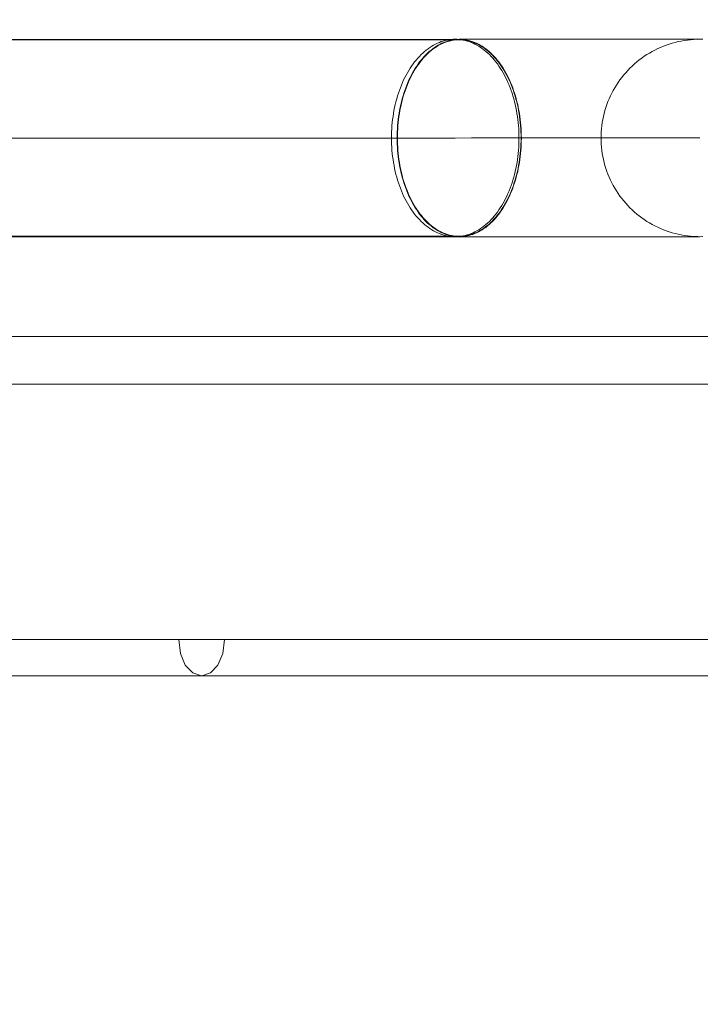
# Model space of a CAD drawing. Units: millimetres. Extents: x 23410 to 31236, y 6208 to 11879.
# Drawn here: x 27815 to 27953, y 8507 to 8706 of the extents above; entities that cross this region are included whole.
import ezdxf

# ---------------------------------------------------------------- set-up
doc = ezdxf.new("R2010")
doc.units = ezdxf.units.MM
doc.header["$MEASUREMENT"] = 0
doc.linetypes.add('Wipeout_Contour', pattern=[1000, 0, -1000])
doc.layers.add('STREFA', color=7, linetype='Continuous')
doc.layers.add('STREFA_Nr_pióra__7', color=7, linetype='Continuous', lineweight=18)
doc.layers.add('ZESTAW_Nr_pióra__7', color=7, linetype='Continuous', lineweight=18)
doc.styles.add('GENERATED_STYLE_1', font='txt')
doc.dimstyles.new('GENERATED_STYLE__1', dxfattribs={"dimtxt": 150, "dimasz": 47.5, "dimexe": 0.18, "dimexo": 300, "dimgap": 0.09, "dimtad": 1, "dimtih": 1, "dimtoh": 1, "dimlfac": 0.1, "dimzin": 0, "dimdsep": 46, "dimtxsty": 'GENERATED_STYLE_1', "dimblk": 'ARROWHEAD_6', "dimblk1": 'ARROWHEAD_6', "dimblk2": 'ARROWHEAD_6', "dimcen": 0.09, "dimclrd": 7, "dimclre": 7, "dimclrt": 7, "dimazin": 0, "dimtfac": 1, "dimtdec": 4, "dimtmove": 0, "dimatfit": 3, "dimfxl": 0, "dimtolj": 1, "dimtzin": 0, "dimarcsym": 0})
doc.dimstyles.new('GENERATED_STYLE__2', dxfattribs={"dimtxt": 150, "dimasz": 47.5, "dimexe": 0.18, "dimexo": 300, "dimgap": 0.09, "dimtad": 1, "dimlfac": 0.1, "dimzin": 0, "dimdsep": 46, "dimtxsty": 'GENERATED_STYLE_1', "dimblk": 'ARROWHEAD_6', "dimblk1": 'ARROWHEAD_6', "dimblk2": 'ARROWHEAD_6', "dimcen": 0.09, "dimclrd": 7, "dimclre": 7, "dimclrt": 7, "dimazin": 0, "dimtfac": 1, "dimtdec": 4, "dimtmove": 0, "dimatfit": 3, "dimfxl": 0, "dimtolj": 1, "dimtzin": 0, "dimarcsym": 0})

# ---------------------------------------------------------------- blocks, each defined once
blk = doc.blocks.new('*D1')
at = {"layer": 'STREFA_Nr_pióra__7', "linetype": 'Continuous'}
for p, q in [((23447.38, 6208.49), (23447.38, 9604.95)), ((30537.24, 6208.49), (30537.24, 8906.09)), ((23472.38, 6280.36), (23422.38, 6230.36)), ((30512.24, 6230.36), (30562.24, 6280.36)), ((23409.88, 6255.36), (23447.38, 6255.36)), ((23447.38, 6255.36), (30537.24, 6255.36)), ((30537.24, 6255.36), (30574.74, 6255.36))]:
    blk.add_line(p, q, dxfattribs=at)
at = {"color": 254, "linetype": 'Wipeout_Contour', "lineweight": 0, "ltscale": 110927.279539}
blk.add_wipeout([(26656.33, 6262.75), (27328.29, 6262.75), (27328.29, 6457.97), (26656.33, 6457.97)], dxfattribs=at).dxf.layer = 'STREFA'
at = {"layer": 'STREFA_Nr_pióra__7', "insert": (26678.94, 6285.36), "char_height": 150, "attachment_point": 7, "style": 'GENERATED_STYLE_1'}
blk.add_mtext('\\A1;{\\fArial|b0|i0|c238|p38;708,99}', dxfattribs=at)
blk = doc.blocks.new('ARROWHEAD_6')
at = {"color": 0, "linetype": 'Continuous', "lineweight": 0}
for p, q in [((-0.5, -0.5), (0.5, 0.5)), ((0, 0), (-1, 0))]:
    blk.add_line(p, q, dxfattribs=at)
blk = doc.blocks.new('*D3')
at = {"layer": 'STREFA_Nr_pióra__7', "linetype": 'Continuous'}
for p, q in [((31189.27, 11841.88), (31189.27, 11879.38)), ((31214.27, 11816.88), (31164.27, 11866.88)), ((31236.15, 11841.88), (27597.03, 11841.88)), ((31189.27, 6671.15), (31189.27, 11841.88)), ((31164.27, 6696.15), (31214.27, 6646.15)), ((31236.15, 6671.15), (27461.09, 6671.15)), ((31189.27, 6633.65), (31189.27, 6671.15))]:
    blk.add_line(p, q, dxfattribs=at)
at = {"color": 254, "linetype": 'Wipeout_Contour', "lineweight": 0, "ltscale": 129739.385327}
blk.add_wipeout([(31181.88, 8920.53), (31181.88, 9592.49), (30986.66, 9592.49), (30986.66, 8920.53)], dxfattribs=at).dxf.layer = 'STREFA'
at = {"layer": 'STREFA_Nr_pióra__7', "insert": (31159.27, 8943.14), "char_height": 150, "attachment_point": 7, "rotation": 90, "style": 'GENERATED_STYLE_1'}
blk.add_mtext('\\A1;{\\fArial|b0|i0|c238|p38;517,07}', dxfattribs=at)

msp = doc.modelspace()

# ---------------------------------------------------------------- linework, layer by layer
at = {"layer": 'ZESTAW_Nr_pióra__7', "linetype": 'Continuous'}
for p, q in [((27903.955, 8702.032), (27209.076, 8701.963)), ((27903.955, 8701.932), (27209.076, 8701.863)), ((27899.152, 8701.057), (27898.768, 8700.853)), ((27899.54, 8701.242), (27899.152, 8701.057)), ((27899.931, 8701.408), (27899.54, 8701.242)), ((27900.065, 8701.053), (27899.691, 8700.849)), ((27900.326, 8701.554), (27899.931, 8701.408)), ((27900.443, 8701.237), (27900.065, 8701.053)), ((27900.085, 8700.958), (27900.461, 8701.141)), ((27900.724, 8701.682), (27900.326, 8701.554)), ((27900.825, 8701.403), (27900.443, 8701.237)), ((27900.461, 8701.141), (27900.84, 8701.306)), ((27901.123, 8701.79), (27900.724, 8701.682)), ((27901.209, 8701.55), (27900.825, 8701.403)), ((27900.84, 8701.306), (27901.223, 8701.452)), ((27901.525, 8701.878), (27901.123, 8701.79)), ((27901.596, 8701.677), (27901.209, 8701.55)), ((27901.223, 8701.452), (27901.608, 8701.579)), ((27901.929, 8701.947), (27901.525, 8701.878)), ((27901.986, 8701.786), (27901.596, 8701.677)), ((27901.608, 8701.579), (27901.996, 8701.687)), ((27902.333, 8701.997), (27901.929, 8701.947)), ((27902.377, 8701.874), (27901.986, 8701.786)), ((27901.996, 8701.687), (27902.385, 8701.775)), ((27902.739, 8702.026), (27902.333, 8701.997)), ((27902.77, 8701.943), (27902.377, 8701.874)), ((27902.385, 8701.775), (27902.776, 8701.844)), ((27903.145, 8702.036), (27902.739, 8702.026)), ((27903.164, 8701.992), (27902.77, 8701.943)), ((27902.776, 8701.844), (27903.168, 8701.893)), ((27903.55, 8702.026), (27903.145, 8702.036)), ((27903.559, 8702.022), (27903.164, 8701.992)), ((27903.168, 8701.893), (27903.561, 8701.922)), ((27903.956, 8701.997), (27903.55, 8702.026)), ((27903.955, 8702.032), (27903.559, 8702.022)), ((27903.561, 8701.922), (27903.955, 8701.932)), ((27906.484, 8702.037), (27903.955, 8702.036)), ((27904.35, 8702.022), (27903.955, 8702.032)), ((27903.955, 8701.932), (27904.348, 8701.922)), ((27904.361, 8701.948), (27903.956, 8701.997)), ((27904.348, 8701.922), (27904.741, 8701.893)), ((27904.745, 8701.993), (27904.35, 8702.022)), ((27904.764, 8701.879), (27904.361, 8701.948)), ((27904.741, 8701.893), (27905.133, 8701.844)), ((27905.139, 8701.943), (27904.745, 8701.993)), ((27905.166, 8701.79), (27904.764, 8701.879)), ((27905.133, 8701.844), (27905.524, 8701.775)), ((27905.532, 8701.874), (27905.139, 8701.943)), ((27905.566, 8701.682), (27905.166, 8701.79)), ((27905.524, 8701.775), (27905.914, 8701.687)), ((27905.924, 8701.786), (27905.532, 8701.874)), ((27905.963, 8701.555), (27905.566, 8701.682)), ((27905.914, 8701.687), (27906.301, 8701.58)), ((27906.313, 8701.678), (27905.924, 8701.786)), ((27906.358, 8701.408), (27905.963, 8701.555)), ((27906.301, 8701.58), (27906.687, 8701.453)), ((27906.7, 8701.551), (27906.313, 8701.678)), ((27906.75, 8701.243), (27906.358, 8701.408)), ((27909.729, 8702.037), (27906.484, 8702.037)), ((27906.687, 8701.453), (27907.069, 8701.307)), ((27907.085, 8701.404), (27906.7, 8701.551)), ((27907.138, 8701.058), (27906.75, 8701.243)), ((27907.069, 8701.307), (27907.449, 8701.142)), ((27907.466, 8701.238), (27907.085, 8701.404)), ((27907.522, 8700.854), (27907.138, 8701.058)), ((27907.449, 8701.142), (27907.825, 8700.958)), ((27907.844, 8701.053), (27907.466, 8701.238)), ((27908.218, 8700.85), (27907.844, 8701.053)), ((27912.877, 8702.037), (27909.729, 8702.037)), ((27915.924, 8702.038), (27912.877, 8702.037)), ((27918.867, 8702.038), (27915.924, 8702.038)), ((27921.704, 8702.038), (27918.867, 8702.038)), ((27924.432, 8702.039), (27921.704, 8702.038)), ((27927.048, 8702.039), (27924.432, 8702.039)), ((27929.549, 8702.039), (27927.048, 8702.039)), ((27931.932, 8702.04), (27929.549, 8702.039)), ((27934.196, 8702.04), (27931.932, 8702.04)), ((27936.338, 8702.04), (27934.196, 8702.04)), ((27938.356, 8702.04), (27936.338, 8702.04)), ((27940.248, 8702.041), (27938.356, 8702.04)), ((27942.012, 8702.041), (27940.248, 8702.041)), ((27943.646, 8702.041), (27942.012, 8702.041)), ((27945.149, 8702.041), (27943.646, 8702.041)), ((27946.519, 8702.041), (27945.149, 8702.041)), ((27946.505, 8701.063), (27945.911, 8700.859)), ((27947.106, 8701.247), (27946.505, 8701.063)), ((27947.754, 8702.042), (27946.519, 8702.041)), ((27947.712, 8701.413), (27947.106, 8701.247)), ((27948.323, 8701.56), (27947.712, 8701.413)), ((27948.854, 8702.042), (27947.754, 8702.042)), ((27948.938, 8701.687), (27948.323, 8701.56)), ((27949.818, 8702.042), (27948.854, 8702.042)), ((27949.557, 8701.796), (27948.938, 8701.687)), ((27950.179, 8701.884), (27949.557, 8701.796)), ((27950.644, 8702.042), (27949.818, 8702.042)), ((27950.803, 8701.953), (27950.179, 8701.884)), ((27951.331, 8702.042), (27950.644, 8702.042)), ((27951.429, 8702.003), (27950.803, 8701.953)), ((27951.879, 8702.042), (27951.331, 8702.042)), ((27952.057, 8702.032), (27951.429, 8702.003)), ((27952.288, 8702.042), (27951.879, 8702.042)), ((27952.288, 8702.036), (27952.057, 8702.032)), ((27952.557, 8702.042), (27952.288, 8702.042)), ((27952.685, 8702.042), (27952.557, 8702.042)), ((27953.313, 8702.032), (27952.685, 8702.042)), ((27896.568, 8699.25), (27896.222, 8698.922)), ((27896.92, 8699.562), (27896.568, 8699.25)), ((27897.279, 8699.856), (27896.92, 8699.562)), ((27897.548, 8699.246), (27897.211, 8698.918)), ((27897.245, 8698.833), (27897.58, 8699.16)), ((27897.643, 8700.132), (27897.279, 8699.856)), ((27897.891, 8699.557), (27897.548, 8699.246)), ((27897.58, 8699.16), (27897.922, 8699.47)), ((27898.013, 8700.391), (27897.643, 8700.132)), ((27898.241, 8699.851), (27897.891, 8699.557)), ((27897.922, 8699.47), (27898.269, 8699.762)), ((27898.388, 8700.631), (27898.013, 8700.391)), ((27898.596, 8700.128), (27898.241, 8699.851)), ((27898.269, 8699.762), (27898.623, 8700.037)), ((27898.768, 8700.853), (27898.388, 8700.631)), ((27898.956, 8700.387), (27898.596, 8700.128)), ((27898.623, 8700.037), (27898.981, 8700.295)), ((27899.322, 8700.627), (27898.956, 8700.387)), ((27898.981, 8700.295), (27899.345, 8700.534)), ((27899.691, 8700.849), (27899.322, 8700.627)), ((27899.345, 8700.534), (27899.713, 8700.755)), ((27899.713, 8700.755), (27900.085, 8700.958)), ((27907.901, 8700.632), (27907.522, 8700.854)), ((27907.825, 8700.958), (27908.197, 8700.756)), ((27908.276, 8700.392), (27907.901, 8700.632)), ((27908.197, 8700.756), (27908.565, 8700.535)), ((27908.588, 8700.628), (27908.218, 8700.85)), ((27908.646, 8700.133), (27908.276, 8700.392)), ((27908.565, 8700.535), (27908.929, 8700.296)), ((27908.954, 8700.388), (27908.588, 8700.628)), ((27909.011, 8699.857), (27908.646, 8700.133)), ((27908.929, 8700.296), (27909.287, 8700.039)), ((27909.314, 8700.129), (27908.954, 8700.388)), ((27909.37, 8699.563), (27909.011, 8699.857)), ((27909.287, 8700.039), (27909.641, 8699.764)), ((27909.669, 8699.853), (27909.314, 8700.129)), ((27909.722, 8699.252), (27909.37, 8699.563)), ((27909.641, 8699.764), (27909.988, 8699.471)), ((27910.019, 8699.559), (27909.669, 8699.853)), ((27910.068, 8698.924), (27909.722, 8699.252)), ((27909.988, 8699.471), (27910.33, 8699.161)), ((27910.362, 8699.247), (27910.019, 8699.559)), ((27910.33, 8699.161), (27910.666, 8698.835)), ((27910.699, 8698.919), (27910.362, 8699.247)), ((27942.505, 8699.256), (27941.97, 8698.927)), ((27943.051, 8699.567), (27942.505, 8699.256)), ((27943.606, 8699.861), (27943.051, 8699.567)), ((27944.17, 8700.138), (27943.606, 8699.861)), ((27944.743, 8700.396), (27944.17, 8700.138)), ((27945.323, 8700.637), (27944.743, 8700.396)), ((27945.911, 8700.859), (27945.323, 8700.637)), ((27894.6, 8697.038), (27894.3, 8696.615)), ((27894.909, 8697.446), (27894.6, 8697.038)), ((27895.226, 8697.838), (27894.909, 8697.446)), ((27895.55, 8698.216), (27895.226, 8697.838)), ((27895.632, 8697.033), (27895.339, 8696.61)), ((27895.882, 8698.577), (27895.55, 8698.216)), ((27895.932, 8697.441), (27895.632, 8697.033)), ((27895.673, 8696.958), (27895.972, 8697.364)), ((27896.222, 8698.922), (27895.882, 8698.577)), ((27896.241, 8697.834), (27895.932, 8697.441)), ((27895.972, 8697.364), (27896.279, 8697.755)), ((27896.557, 8698.212), (27896.241, 8697.834)), ((27896.279, 8697.755), (27896.594, 8698.131)), ((27896.881, 8698.573), (27896.557, 8698.212)), ((27896.594, 8698.131), (27896.916, 8698.49)), ((27897.211, 8698.918), (27896.881, 8698.573)), ((27896.916, 8698.49), (27897.245, 8698.833)), ((27910.408, 8698.579), (27910.068, 8698.924)), ((27910.74, 8698.218), (27910.408, 8698.579)), ((27910.666, 8698.835), (27910.994, 8698.492)), ((27911.03, 8698.574), (27910.699, 8698.919)), ((27911.065, 8697.84), (27910.74, 8698.218)), ((27910.994, 8698.492), (27911.316, 8698.132)), ((27911.353, 8698.213), (27911.03, 8698.574)), ((27911.381, 8697.448), (27911.065, 8697.84)), ((27911.316, 8698.132), (27911.631, 8697.757)), ((27911.67, 8697.836), (27911.353, 8698.213)), ((27911.69, 8697.04), (27911.381, 8697.448)), ((27911.631, 8697.757), (27911.938, 8697.366)), ((27911.978, 8697.443), (27911.67, 8697.836)), ((27911.99, 8696.617), (27911.69, 8697.04)), ((27911.938, 8697.366), (27912.237, 8696.96)), ((27912.279, 8697.035), (27911.978, 8697.443)), ((27912.571, 8696.612), (27912.279, 8697.035)), ((27939.461, 8697.043), (27938.996, 8696.62)), ((27939.938, 8697.451), (27939.461, 8697.043)), ((27940.428, 8697.844), (27939.938, 8697.451)), ((27940.931, 8698.221), (27940.428, 8697.844)), ((27941.445, 8698.582), (27940.931, 8698.221)), ((27941.97, 8698.927), (27941.445, 8698.582)), ((27893.453, 8695.261), (27893.19, 8694.784)), ((27893.726, 8695.726), (27893.453, 8695.261)), ((27894.009, 8696.177), (27893.726, 8695.726)), ((27894.3, 8696.615), (27894.009, 8696.177)), ((27894.514, 8695.257), (27894.258, 8694.779)), ((27894.306, 8694.716), (27894.561, 8695.191)), ((27894.78, 8695.722), (27894.514, 8695.257)), ((27894.561, 8695.191), (27894.826, 8695.654)), ((27895.055, 8696.173), (27894.78, 8695.722)), ((27894.826, 8695.654), (27895.1, 8696.102)), ((27895.339, 8696.61), (27895.055, 8696.173)), ((27895.1, 8696.102), (27895.382, 8696.538)), ((27895.382, 8696.538), (27895.673, 8696.958)), ((27912.282, 8696.18), (27911.99, 8696.617)), ((27912.237, 8696.96), (27912.528, 8696.539)), ((27912.564, 8695.728), (27912.282, 8696.18)), ((27912.528, 8696.539), (27912.811, 8696.104)), ((27912.838, 8695.264), (27912.564, 8695.728)), ((27912.855, 8696.175), (27912.571, 8696.612)), ((27912.811, 8696.104), (27913.085, 8695.655)), ((27913.101, 8694.786), (27912.838, 8695.264)), ((27913.131, 8695.724), (27912.855, 8696.175)), ((27913.085, 8695.655), (27913.349, 8695.193)), ((27913.397, 8695.259), (27913.131, 8695.724)), ((27913.349, 8695.193), (27913.605, 8694.718)), ((27913.654, 8694.781), (27913.397, 8695.259)), ((27937.685, 8695.267), (27937.277, 8694.789)), ((27938.108, 8695.731), (27937.685, 8695.267)), ((27938.545, 8696.183), (27938.108, 8695.731)), ((27938.996, 8696.62), (27938.545, 8696.183)), ((27892.459, 8693.277), (27892.236, 8692.752)), ((27892.692, 8693.791), (27892.459, 8693.277)), ((27892.936, 8694.293), (27892.692, 8693.791)), ((27893.19, 8694.784), (27892.936, 8694.293)), ((27893.546, 8693.273), (27893.329, 8692.747)), ((27893.382, 8692.694), (27893.598, 8693.216)), ((27893.773, 8693.787), (27893.546, 8693.273)), ((27893.598, 8693.216), (27893.824, 8693.728)), ((27894.01, 8694.289), (27893.773, 8693.787)), ((27893.824, 8693.728), (27894.06, 8694.228)), ((27894.258, 8694.779), (27894.01, 8694.289)), ((27894.06, 8694.228), (27894.306, 8694.716)), ((27913.355, 8694.296), (27913.101, 8694.786)), ((27913.599, 8693.793), (27913.355, 8694.296)), ((27913.832, 8693.279), (27913.599, 8693.793)), ((27913.605, 8694.718), (27913.851, 8694.23)), ((27913.901, 8694.291), (27913.654, 8694.781)), ((27914.055, 8692.754), (27913.832, 8693.279)), ((27913.851, 8694.23), (27914.087, 8693.73)), ((27914.138, 8693.789), (27913.901, 8694.291)), ((27914.087, 8693.73), (27914.314, 8693.218)), ((27914.366, 8693.275), (27914.138, 8693.789)), ((27914.314, 8693.218), (27914.53, 8692.696)), ((27914.583, 8692.75), (27914.366, 8693.275)), ((27936.146, 8693.282), (27935.801, 8692.757)), ((27936.507, 8693.796), (27936.146, 8693.282)), ((27936.884, 8694.298), (27936.507, 8693.796)), ((27937.277, 8694.789), (27936.884, 8694.298)), ((27891.633, 8691.115), (27891.455, 8690.551)), ((27891.823, 8691.67), (27891.633, 8691.115)), ((27892.024, 8692.216), (27891.823, 8691.67)), ((27892.236, 8692.752), (27892.024, 8692.216)), ((27892.741, 8691.111), (27892.567, 8690.546)), ((27892.624, 8690.504), (27892.797, 8691.065)), ((27892.926, 8691.666), (27892.741, 8691.111)), ((27892.797, 8691.065), (27892.981, 8691.618)), ((27893.122, 8692.212), (27892.926, 8691.666)), ((27892.981, 8691.618), (27893.176, 8692.161)), ((27893.329, 8692.747), (27893.122, 8692.212)), ((27893.176, 8692.161), (27893.382, 8692.694)), ((27914.268, 8692.218), (27914.055, 8692.754)), ((27914.469, 8691.673), (27914.268, 8692.218)), ((27914.659, 8691.117), (27914.469, 8691.673)), ((27914.53, 8692.696), (27914.735, 8692.163)), ((27914.789, 8692.214), (27914.583, 8692.75)), ((27914.837, 8690.553), (27914.659, 8691.117)), ((27914.735, 8692.163), (27914.93, 8691.62)), ((27914.985, 8691.668), (27914.789, 8692.214)), ((27914.93, 8691.62), (27915.114, 8691.067)), ((27915.17, 8691.113), (27914.985, 8691.668)), ((27915.114, 8691.067), (27915.288, 8690.506)), ((27915.344, 8690.549), (27915.17, 8691.113)), ((27934.868, 8691.12), (27934.591, 8690.556)), ((27935.162, 8691.675), (27934.868, 8691.12)), ((27935.473, 8692.221), (27935.162, 8691.675)), ((27935.801, 8692.757), (27935.473, 8692.221)), ((27891.132, 8689.397), (27890.989, 8688.81)), ((27891.288, 8689.978), (27891.132, 8689.397)), ((27891.455, 8690.551), (27891.288, 8689.978)), ((27892.253, 8689.393), (27892.114, 8688.806)), ((27892.173, 8688.772), (27892.312, 8689.356)), ((27892.405, 8689.974), (27892.253, 8689.393)), ((27892.312, 8689.356), (27892.463, 8689.934)), ((27892.567, 8690.546), (27892.405, 8689.974)), ((27892.463, 8689.934), (27892.624, 8690.504)), ((27915.004, 8689.981), (27914.837, 8690.553)), ((27915.16, 8689.4), (27915.004, 8689.981)), ((27915.303, 8688.812), (27915.16, 8689.4)), ((27915.288, 8690.506), (27915.449, 8689.936)), ((27915.507, 8689.976), (27915.344, 8690.549)), ((27915.449, 8689.936), (27915.6, 8689.359)), ((27915.659, 8689.396), (27915.507, 8689.976)), ((27915.6, 8689.359), (27915.739, 8688.774)), ((27915.798, 8688.808), (27915.659, 8689.396)), ((27934.093, 8689.402), (27933.871, 8688.815)), ((27934.333, 8689.983), (27934.093, 8689.402)), ((27934.591, 8690.556), (27934.333, 8689.983)), ((27890.738, 8687.615), (27890.631, 8687.009)), ((27890.858, 8688.215), (27890.738, 8687.615)), ((27890.989, 8688.81), (27890.858, 8688.215)), ((27891.87, 8687.611), (27891.765, 8687.005)), ((27891.826, 8686.98), (27891.93, 8687.583)), ((27891.986, 8688.211), (27891.87, 8687.611)), ((27891.93, 8687.583), (27892.046, 8688.18)), ((27892.114, 8688.806), (27891.986, 8688.211)), ((27892.046, 8688.18), (27892.173, 8688.772)), ((27915.435, 8688.218), (27915.303, 8688.812)), ((27915.554, 8687.618), (27915.435, 8688.218)), ((27915.662, 8687.012), (27915.554, 8687.618)), ((27915.739, 8688.774), (27915.867, 8688.183)), ((27915.927, 8688.213), (27915.798, 8688.808)), ((27915.867, 8688.183), (27915.982, 8687.585)), ((27916.043, 8687.613), (27915.927, 8688.213)), ((27915.982, 8687.585), (27916.086, 8686.982)), ((27916.147, 8687.007), (27916.043, 8687.613)), ((27933.483, 8687.62), (27933.317, 8687.014)), ((27933.667, 8688.22), (27933.483, 8687.62)), ((27933.871, 8688.815), (27933.667, 8688.22)), ((27890.385, 8685.163), (27890.327, 8684.541)), ((27890.454, 8685.782), (27890.385, 8685.163)), ((27890.537, 8686.398), (27890.454, 8685.782)), ((27890.631, 8687.009), (27890.537, 8686.398)), ((27891.525, 8685.159), (27891.469, 8684.537)), ((27891.593, 8685.778), (27891.525, 8685.159)), ((27891.532, 8684.525), (27891.587, 8685.144)), ((27891.587, 8685.144), (27891.655, 8685.76)), ((27891.673, 8686.394), (27891.593, 8685.778)), ((27891.655, 8685.76), (27891.734, 8686.372)), ((27891.765, 8687.005), (27891.673, 8686.394)), ((27891.734, 8686.372), (27891.826, 8686.98)), ((27915.756, 8686.401), (27915.662, 8687.012)), ((27915.839, 8685.785), (27915.756, 8686.401)), ((27915.909, 8685.166), (27915.839, 8685.785)), ((27915.966, 8684.544), (27915.909, 8685.166)), ((27916.086, 8686.982), (27916.178, 8686.374)), ((27916.24, 8686.396), (27916.147, 8687.007)), ((27916.178, 8686.374), (27916.258, 8685.762)), ((27916.32, 8685.781), (27916.24, 8686.396)), ((27916.258, 8685.762), (27916.326, 8685.146)), ((27916.388, 8685.162), (27916.32, 8685.781)), ((27916.326, 8685.146), (27916.381, 8684.527)), ((27916.444, 8684.54), (27916.388, 8685.162)), ((27932.935, 8685.169), (27932.847, 8684.546)), ((27933.043, 8685.787), (27932.935, 8685.169)), ((27933.17, 8686.403), (27933.043, 8685.787)), ((27933.317, 8687.014), (27933.17, 8686.403)), ((27890.251, 8683.291), (27890.232, 8682.663)), ((27890.283, 8683.917), (27890.251, 8683.291)), ((27890.327, 8684.541), (27890.283, 8683.917)), ((27891.395, 8683.287), (27891.377, 8682.659)), ((27891.426, 8683.913), (27891.395, 8683.287)), ((27891.469, 8684.537), (27891.426, 8683.913)), ((27891.439, 8682.656), (27891.458, 8683.28)), ((27891.458, 8683.28), (27891.489, 8683.903)), ((27891.489, 8683.903), (27891.532, 8684.525)), ((27916.011, 8683.92), (27915.966, 8684.544)), ((27916.042, 8683.294), (27916.011, 8683.92)), ((27916.062, 8682.666), (27916.042, 8683.294)), ((27916.381, 8684.527), (27916.424, 8683.906)), ((27916.424, 8683.906), (27916.455, 8683.283)), ((27916.487, 8683.915), (27916.444, 8684.54)), ((27916.455, 8683.283), (27916.474, 8682.658)), ((27916.518, 8683.289), (27916.487, 8683.915)), ((27916.537, 8682.661), (27916.518, 8683.289)), ((27932.728, 8683.296), (27932.699, 8682.668)), ((27932.778, 8683.922), (27932.728, 8683.296)), ((27932.847, 8684.546), (27932.778, 8683.922)), ((27812.699, 8682.026), (27817.077, 8682.026)), ((27817.077, 8682.026), (27821.45, 8682.027)), ((27821.45, 8682.027), (27825.814, 8682.027)), ((27825.814, 8682.027), (27830.166, 8682.028)), ((27830.166, 8682.028), (27834.5, 8682.028)), ((27834.5, 8682.028), (27838.814, 8682.029)), ((27838.814, 8682.029), (27843.101, 8682.029)), ((27843.101, 8682.029), (27847.359, 8682.03)), ((27847.359, 8682.03), (27851.584, 8682.03)), ((27851.584, 8682.03), (27855.77, 8682.031)), ((27855.77, 8682.031), (27859.914, 8682.031)), ((27859.914, 8682.031), (27864.011, 8682.032)), ((27864.011, 8682.032), (27868.059, 8682.032)), ((27868.059, 8682.032), (27872.053, 8682.033)), ((27872.053, 8682.033), (27875.988, 8682.033)), ((27875.988, 8682.033), (27879.862, 8682.034)), ((27879.862, 8682.034), (27883.669, 8682.034)), ((27883.669, 8682.034), (27887.408, 8682.034)), ((27887.408, 8682.034), (27891.073, 8682.035)), ((27890.232, 8682.663), (27890.226, 8682.035)), ((27890.226, 8682.035), (27890.232, 8681.407)), ((27890.232, 8681.407), (27890.252, 8680.779)), ((27891.073, 8682.035), (27894.662, 8682.035)), ((27891.377, 8682.659), (27891.37, 8682.031)), ((27891.37, 8682.031), (27891.377, 8681.402)), ((27891.377, 8681.402), (27891.395, 8680.775)), ((27891.433, 8682.031), (27891.439, 8682.656)), ((27891.44, 8681.406), (27891.433, 8682.031)), ((27891.458, 8680.781), (27891.44, 8681.406)), ((27894.662, 8682.035), (27898.171, 8682.036)), ((27898.171, 8682.036), (27901.596, 8682.036)), ((27901.596, 8682.036), (27903.147, 8682.036)), ((27906.444, 8682.037), (27903.147, 8682.036)), ((27909.649, 8682.037), (27906.444, 8682.037)), ((27912.76, 8682.037), (27909.649, 8682.037)), ((27915.772, 8682.038), (27912.76, 8682.037)), ((27918.684, 8682.038), (27915.772, 8682.038)), ((27916.043, 8680.782), (27916.062, 8681.41)), ((27916.068, 8682.038), (27916.062, 8682.666)), ((27916.062, 8681.41), (27916.068, 8682.038)), ((27916.474, 8681.408), (27916.456, 8680.784)), ((27916.474, 8682.658), (27916.48, 8682.033)), ((27916.48, 8682.033), (27916.474, 8681.408)), ((27916.518, 8680.777), (27916.537, 8681.405)), ((27916.543, 8682.033), (27916.537, 8682.661)), ((27916.537, 8681.405), (27916.543, 8682.033)), ((27921.492, 8682.038), (27918.684, 8682.038)), ((27924.194, 8682.039), (27921.492, 8682.038)), ((27926.787, 8682.039), (27924.194, 8682.039)), ((27929.268, 8682.039), (27926.787, 8682.039)), ((27931.636, 8682.04), (27929.268, 8682.039)), ((27933.887, 8682.04), (27931.636, 8682.04)), ((27932.699, 8682.668), (27932.689, 8682.04)), ((27932.689, 8682.04), (27932.699, 8681.412)), ((27932.699, 8681.412), (27932.729, 8680.784)), ((27936.019, 8682.04), (27933.887, 8682.04)), ((27938.031, 8682.04), (27936.019, 8682.04)), ((27939.92, 8682.041), (27938.031, 8682.04)), ((27941.685, 8682.041), (27939.92, 8682.041)), ((27943.324, 8682.041), (27941.685, 8682.041)), ((27944.835, 8682.041), (27943.324, 8682.041)), ((27946.217, 8682.041), (27944.835, 8682.041)), ((27947.468, 8682.042), (27946.217, 8682.041)), ((27948.588, 8682.042), (27947.468, 8682.042)), ((27949.574, 8682.042), (27948.588, 8682.042)), ((27950.427, 8682.042), (27949.574, 8682.042)), ((27951.145, 8682.042), (27950.427, 8682.042)), ((27951.728, 8682.042), (27951.145, 8682.042)), ((27952.175, 8682.042), (27951.728, 8682.042)), ((27952.485, 8682.042), (27952.175, 8682.042)), ((27952.659, 8682.042), (27952.485, 8682.042)), ((27952.696, 8682.042), (27952.659, 8682.042)), ((27890.252, 8680.779), (27890.283, 8680.153)), ((27890.283, 8680.153), (27890.328, 8679.528)), ((27890.328, 8679.528), (27890.385, 8678.906)), ((27891.395, 8680.775), (27891.426, 8680.149)), ((27891.426, 8680.149), (27891.47, 8679.524)), ((27891.489, 8680.158), (27891.458, 8680.781)), ((27891.47, 8679.524), (27891.526, 8678.902)), ((27891.532, 8679.537), (27891.489, 8680.158)), ((27891.588, 8678.918), (27891.532, 8679.537)), ((27915.909, 8678.909), (27915.966, 8679.531)), ((27915.966, 8679.531), (27916.011, 8680.156)), ((27916.011, 8680.156), (27916.043, 8680.782)), ((27916.382, 8679.539), (27916.326, 8678.92)), ((27916.425, 8680.16), (27916.382, 8679.539)), ((27916.389, 8678.904), (27916.444, 8679.527)), ((27916.456, 8680.784), (27916.425, 8680.16)), ((27916.444, 8679.527), (27916.488, 8680.151)), ((27916.488, 8680.151), (27916.518, 8680.777)), ((27932.729, 8680.784), (27932.778, 8680.158)), ((27932.778, 8680.158), (27932.847, 8679.533)), ((27932.847, 8679.533), (27932.936, 8678.911)), ((27890.385, 8678.906), (27890.455, 8678.287)), ((27890.455, 8678.287), (27890.538, 8677.672)), ((27890.538, 8677.672), (27890.632, 8677.061)), ((27891.526, 8678.902), (27891.594, 8678.283)), ((27891.655, 8678.302), (27891.588, 8678.918)), ((27891.594, 8678.283), (27891.674, 8677.668)), ((27891.735, 8677.69), (27891.655, 8678.302)), ((27891.674, 8677.668), (27891.766, 8677.057)), ((27891.827, 8677.082), (27891.735, 8677.69)), ((27891.931, 8676.479), (27891.827, 8677.082)), ((27915.663, 8677.064), (27915.757, 8677.675)), ((27915.757, 8677.675), (27915.84, 8678.29)), ((27915.84, 8678.29), (27915.909, 8678.909)), ((27916.087, 8677.084), (27915.984, 8676.481)), ((27916.179, 8677.692), (27916.087, 8677.084)), ((27916.148, 8677.059), (27916.24, 8677.67)), ((27916.259, 8678.304), (27916.179, 8677.692)), ((27916.24, 8677.67), (27916.321, 8678.286)), ((27916.326, 8678.92), (27916.259, 8678.304)), ((27916.321, 8678.286), (27916.389, 8678.904)), ((27932.936, 8678.911), (27933.044, 8678.292)), ((27933.044, 8678.292), (27933.171, 8677.677)), ((27933.171, 8677.677), (27933.318, 8677.066)), ((27890.632, 8677.061), (27890.74, 8676.455)), ((27890.74, 8676.455), (27890.859, 8675.855)), ((27890.859, 8675.855), (27890.991, 8675.26)), ((27890.991, 8675.26), (27891.134, 8674.672)), ((27891.766, 8677.057), (27891.871, 8676.451)), ((27891.871, 8676.451), (27891.987, 8675.85)), ((27892.047, 8675.881), (27891.931, 8676.479)), ((27891.987, 8675.85), (27892.115, 8675.256)), ((27892.174, 8675.29), (27892.047, 8675.881)), ((27892.115, 8675.256), (27892.255, 8674.668)), ((27892.313, 8674.705), (27892.174, 8675.29)), ((27915.162, 8674.675), (27915.305, 8675.263)), ((27915.305, 8675.263), (27915.436, 8675.857)), ((27915.436, 8675.857), (27915.556, 8676.458)), ((27915.556, 8676.458), (27915.663, 8677.064)), ((27915.741, 8675.292), (27915.602, 8674.707)), ((27915.66, 8674.671), (27915.8, 8675.258)), ((27915.868, 8675.884), (27915.741, 8675.292)), ((27915.8, 8675.258), (27915.928, 8675.853)), ((27915.984, 8676.481), (27915.868, 8675.884)), ((27915.928, 8675.853), (27916.044, 8676.453)), ((27916.044, 8676.453), (27916.148, 8677.059)), ((27933.318, 8677.066), (27933.484, 8676.46)), ((27933.484, 8676.46), (27933.669, 8675.86)), ((27933.669, 8675.86), (27933.872, 8675.265)), ((27933.872, 8675.265), (27934.094, 8674.677)), ((27891.134, 8674.672), (27891.29, 8674.092)), ((27891.29, 8674.092), (27891.457, 8673.519)), ((27891.457, 8673.519), (27891.635, 8672.955)), ((27892.255, 8674.668), (27892.406, 8674.088)), ((27892.464, 8674.128), (27892.313, 8674.705)), ((27892.406, 8674.088), (27892.569, 8673.515)), ((27892.626, 8673.558), (27892.464, 8674.128)), ((27892.569, 8673.515), (27892.743, 8672.951)), ((27892.799, 8672.996), (27892.626, 8673.558)), ((27914.661, 8672.958), (27914.839, 8673.522)), ((27914.839, 8673.522), (27915.006, 8674.095)), ((27915.006, 8674.095), (27915.162, 8674.675)), ((27915.289, 8673.56), (27915.116, 8672.999)), ((27915.172, 8672.953), (27915.346, 8673.517)), ((27915.451, 8674.13), (27915.289, 8673.56)), ((27915.346, 8673.517), (27915.509, 8674.09)), ((27915.602, 8674.707), (27915.451, 8674.13)), ((27915.509, 8674.09), (27915.66, 8674.671)), ((27934.094, 8674.677), (27934.335, 8674.097)), ((27934.335, 8674.097), (27934.593, 8673.524)), ((27934.593, 8673.524), (27934.87, 8672.96)), ((27891.635, 8672.955), (27891.825, 8672.4)), ((27891.825, 8672.4), (27892.026, 8671.854)), ((27892.026, 8671.854), (27892.239, 8671.318)), ((27892.239, 8671.318), (27892.462, 8670.793)), ((27892.743, 8672.951), (27892.928, 8672.396)), ((27892.983, 8672.444), (27892.799, 8672.996)), ((27892.928, 8672.396), (27893.124, 8671.85)), ((27893.178, 8671.901), (27892.983, 8672.444)), ((27893.124, 8671.85), (27893.331, 8671.314)), ((27893.384, 8671.368), (27893.178, 8671.901)), ((27893.331, 8671.314), (27893.548, 8670.789)), ((27893.6, 8670.845), (27893.384, 8671.368)), ((27913.835, 8670.796), (27914.058, 8671.321)), ((27914.058, 8671.321), (27914.27, 8671.857)), ((27914.27, 8671.857), (27914.471, 8672.403)), ((27914.532, 8671.37), (27914.316, 8670.848)), ((27914.368, 8670.791), (27914.585, 8671.316)), ((27914.471, 8672.403), (27914.661, 8672.958)), ((27914.737, 8671.903), (27914.532, 8671.37)), ((27914.585, 8671.316), (27914.791, 8671.852)), ((27914.932, 8672.446), (27914.737, 8671.903)), ((27914.791, 8671.852), (27914.987, 8672.398)), ((27915.116, 8672.999), (27914.932, 8672.446)), ((27914.987, 8672.398), (27915.172, 8672.953)), ((27934.87, 8672.96), (27935.164, 8672.405)), ((27935.164, 8672.405), (27935.475, 8671.859)), ((27935.475, 8671.859), (27935.804, 8671.324)), ((27935.804, 8671.324), (27936.149, 8670.799)), ((27892.462, 8670.793), (27892.695, 8670.279)), ((27892.695, 8670.279), (27892.939, 8669.777)), ((27892.939, 8669.777), (27893.193, 8669.287)), ((27893.193, 8669.287), (27893.456, 8668.809)), ((27893.548, 8670.789), (27893.775, 8670.275)), ((27893.826, 8670.334), (27893.6, 8670.845)), ((27893.775, 8670.275), (27894.013, 8669.773)), ((27894.062, 8669.834), (27893.826, 8670.334)), ((27894.013, 8669.773), (27894.26, 8669.282)), ((27894.309, 8669.346), (27894.062, 8669.834)), ((27894.26, 8669.282), (27894.517, 8668.805)), ((27894.564, 8668.871), (27894.309, 8669.346)), ((27912.841, 8668.811), (27913.104, 8669.289)), ((27913.104, 8669.289), (27913.358, 8669.779)), ((27913.608, 8669.348), (27913.352, 8668.873)), ((27913.358, 8669.779), (27913.602, 8670.282)), ((27913.399, 8668.807), (27913.656, 8669.284)), ((27913.602, 8670.282), (27913.835, 8670.796)), ((27913.853, 8669.836), (27913.608, 8669.348)), ((27913.656, 8669.284), (27913.903, 8669.775)), ((27914.09, 8670.336), (27913.853, 8669.836)), ((27913.903, 8669.775), (27914.141, 8670.277)), ((27914.316, 8670.848), (27914.09, 8670.336)), ((27914.141, 8670.277), (27914.368, 8670.791)), ((27936.149, 8670.799), (27936.51, 8670.285)), ((27936.51, 8670.285), (27936.887, 8669.782)), ((27936.887, 8669.782), (27937.28, 8669.292)), ((27937.28, 8669.292), (27937.688, 8668.814)), ((27893.456, 8668.809), (27893.73, 8668.344)), ((27893.73, 8668.344), (27894.012, 8667.893)), ((27894.012, 8667.893), (27894.304, 8667.456)), ((27894.304, 8667.456), (27894.604, 8667.033)), ((27894.517, 8668.805), (27894.783, 8668.34)), ((27894.829, 8668.409), (27894.564, 8668.871)), ((27894.783, 8668.34), (27895.058, 8667.889)), ((27895.103, 8667.96), (27894.829, 8668.409)), ((27895.058, 8667.889), (27895.342, 8667.452)), ((27895.385, 8667.525), (27895.103, 8667.96)), ((27895.342, 8667.452), (27895.635, 8667.029)), ((27895.676, 8667.104), (27895.385, 8667.525)), ((27895.976, 8666.698), (27895.676, 8667.104)), ((27911.694, 8667.035), (27911.994, 8667.458)), ((27912.24, 8667.106), (27911.941, 8666.7)), ((27911.994, 8667.458), (27912.285, 8667.895)), ((27912.531, 8667.526), (27912.24, 8667.106)), ((27912.282, 8667.031), (27912.574, 8667.453)), ((27912.285, 8667.895), (27912.568, 8668.346)), ((27912.814, 8667.961), (27912.531, 8667.526)), ((27912.568, 8668.346), (27912.841, 8668.811)), ((27912.574, 8667.453), (27912.858, 8667.891)), ((27913.087, 8668.41), (27912.814, 8667.961)), ((27912.858, 8667.891), (27913.133, 8668.342)), ((27913.352, 8668.873), (27913.087, 8668.41)), ((27913.133, 8668.342), (27913.399, 8668.807)), ((27937.688, 8668.814), (27938.111, 8668.349)), ((27938.111, 8668.349), (27938.548, 8667.898)), ((27938.548, 8667.898), (27938.999, 8667.461)), ((27938.999, 8667.461), (27939.464, 8667.038)), ((27894.604, 8667.033), (27894.913, 8666.625)), ((27894.913, 8666.625), (27895.229, 8666.232)), ((27895.229, 8666.232), (27895.554, 8665.855)), ((27895.554, 8665.855), (27895.886, 8665.494)), ((27895.635, 8667.029), (27895.935, 8666.621)), ((27895.886, 8665.494), (27896.226, 8665.149)), ((27895.935, 8666.621), (27896.244, 8666.228)), ((27896.283, 8666.307), (27895.976, 8666.698)), ((27896.226, 8665.149), (27896.572, 8664.821)), ((27896.244, 8666.228), (27896.56, 8665.851)), ((27896.597, 8665.932), (27896.283, 8666.307)), ((27896.56, 8665.851), (27896.884, 8665.49)), ((27896.919, 8665.572), (27896.597, 8665.932)), ((27896.884, 8665.49), (27897.214, 8665.145)), ((27897.248, 8665.229), (27896.919, 8665.572)), ((27897.214, 8665.145), (27897.551, 8664.816)), ((27897.584, 8664.903), (27897.248, 8665.229)), ((27909.726, 8664.822), (27910.072, 8665.151)), ((27910.072, 8665.151), (27910.412, 8665.496)), ((27910.669, 8665.23), (27910.333, 8664.904)), ((27910.365, 8664.818), (27910.703, 8665.146)), ((27910.412, 8665.496), (27910.744, 8665.857)), ((27910.998, 8665.574), (27910.669, 8665.23)), ((27910.703, 8665.146), (27911.033, 8665.491)), ((27910.744, 8665.857), (27911.068, 8666.234)), ((27911.319, 8665.933), (27910.998, 8665.574)), ((27911.033, 8665.491), (27911.356, 8665.852)), ((27911.068, 8666.234), (27911.385, 8666.627)), ((27911.634, 8666.309), (27911.319, 8665.933)), ((27911.356, 8665.852), (27911.673, 8666.23)), ((27911.385, 8666.627), (27911.694, 8667.035)), ((27911.941, 8666.7), (27911.634, 8666.309)), ((27911.673, 8666.23), (27911.981, 8666.622)), ((27911.981, 8666.622), (27912.282, 8667.031)), ((27939.464, 8667.038), (27939.942, 8666.63)), ((27939.942, 8666.63), (27940.432, 8666.238)), ((27940.432, 8666.238), (27940.935, 8665.86)), ((27940.935, 8665.86), (27941.449, 8665.499)), ((27941.449, 8665.499), (27941.974, 8665.154)), ((27941.974, 8665.154), (27942.509, 8664.826)), ((27896.572, 8664.821), (27896.924, 8664.509)), ((27896.924, 8664.509), (27897.283, 8664.215)), ((27897.283, 8664.215), (27897.648, 8663.939)), ((27897.551, 8664.816), (27897.895, 8664.505)), ((27897.925, 8664.593), (27897.584, 8664.903)), ((27897.648, 8663.939), (27898.018, 8663.681)), ((27897.895, 8664.505), (27898.244, 8664.211)), ((27898.273, 8664.3), (27897.925, 8664.593)), ((27898.018, 8663.681), (27898.393, 8663.44)), ((27898.244, 8664.211), (27898.6, 8663.935)), ((27898.626, 8664.025), (27898.273, 8664.3)), ((27898.393, 8663.44), (27898.772, 8663.218)), ((27898.6, 8663.935), (27898.96, 8663.676)), ((27898.985, 8663.768), (27898.626, 8664.025)), ((27898.772, 8663.218), (27899.156, 8663.015)), ((27898.96, 8663.676), (27899.325, 8663.436)), ((27899.348, 8663.529), (27898.985, 8663.768)), ((27899.325, 8663.436), (27899.695, 8663.214)), ((27899.716, 8663.308), (27899.348, 8663.529)), ((27899.695, 8663.214), (27900.069, 8663.01)), ((27900.089, 8663.106), (27899.716, 8663.308)), ((27900.465, 8662.922), (27900.089, 8663.106)), ((27907.142, 8663.016), (27907.526, 8663.219)), ((27907.829, 8663.106), (27907.453, 8662.922)), ((27907.526, 8663.219), (27907.906, 8663.441)), ((27908.201, 8663.309), (27907.829, 8663.106)), ((27907.848, 8663.011), (27908.222, 8663.215)), ((27907.906, 8663.441), (27908.281, 8663.682)), ((27908.569, 8663.53), (27908.201, 8663.309)), ((27908.222, 8663.215), (27908.592, 8663.437)), ((27908.281, 8663.682), (27908.651, 8663.94)), ((27908.932, 8663.769), (27908.569, 8663.53)), ((27908.592, 8663.437), (27908.957, 8663.677)), ((27908.651, 8663.94), (27909.015, 8664.217)), ((27909.291, 8664.026), (27908.932, 8663.769)), ((27908.957, 8663.677), (27909.318, 8663.936)), ((27909.015, 8664.217), (27909.374, 8664.511)), ((27909.644, 8664.301), (27909.291, 8664.026)), ((27909.318, 8663.936), (27909.673, 8664.212)), ((27909.374, 8664.511), (27909.726, 8664.822)), ((27909.992, 8664.594), (27909.644, 8664.301)), ((27909.673, 8664.212), (27910.022, 8664.506)), ((27910.333, 8664.904), (27909.992, 8664.594)), ((27910.022, 8664.506), (27910.365, 8664.818)), ((27942.509, 8664.826), (27943.055, 8664.515)), ((27943.055, 8664.515), (27943.61, 8664.221)), ((27943.61, 8664.221), (27944.175, 8663.945)), ((27944.175, 8663.945), (27944.747, 8663.686)), ((27944.747, 8663.686), (27945.328, 8663.446)), ((27945.328, 8663.446), (27945.915, 8663.224)), ((27945.915, 8663.224), (27946.51, 8663.02)), ((27903.959, 8662.132), (27209.08, 8662.063)), ((27903.959, 8662.032), (27209.08, 8661.963)), ((27899.156, 8663.015), (27899.544, 8662.83)), ((27899.544, 8662.83), (27899.936, 8662.664)), ((27899.936, 8662.664), (27900.331, 8662.518)), ((27900.069, 8663.01), (27900.447, 8662.826)), ((27900.331, 8662.518), (27900.728, 8662.39)), ((27900.447, 8662.826), (27900.829, 8662.66)), ((27900.844, 8662.757), (27900.465, 8662.922)), ((27900.728, 8662.39), (27901.128, 8662.282)), ((27900.829, 8662.66), (27901.213, 8662.513)), ((27901.227, 8662.611), (27900.844, 8662.757)), ((27901.128, 8662.282), (27901.53, 8662.194)), ((27901.213, 8662.513), (27901.6, 8662.386)), ((27901.612, 8662.484), (27901.227, 8662.611)), ((27901.53, 8662.194), (27901.933, 8662.125)), ((27901.6, 8662.386), (27901.99, 8662.278)), ((27902, 8662.377), (27901.612, 8662.484)), ((27901.933, 8662.125), (27902.338, 8662.076)), ((27901.99, 8662.278), (27902.381, 8662.189)), ((27902.389, 8662.289), (27902, 8662.377)), ((27902.338, 8662.076), (27902.743, 8662.046)), ((27902.381, 8662.189), (27902.774, 8662.121)), ((27902.78, 8662.22), (27902.389, 8662.289)), ((27902.743, 8662.046), (27903.149, 8662.036)), ((27902.774, 8662.121), (27903.168, 8662.071)), ((27903.172, 8662.171), (27902.78, 8662.22)), ((27903.149, 8662.036), (27903.555, 8662.046)), ((27903.168, 8662.071), (27903.563, 8662.042)), ((27903.565, 8662.142), (27903.172, 8662.171)), ((27903.555, 8662.046), (27903.961, 8662.076)), ((27903.563, 8662.042), (27903.959, 8662.032)), ((27903.959, 8662.132), (27903.565, 8662.142)), ((27904.352, 8662.142), (27903.959, 8662.132)), ((27903.959, 8662.032), (27904.354, 8662.042)), ((27903.961, 8662.076), (27904.365, 8662.125)), ((27904.745, 8662.171), (27904.352, 8662.142)), ((27904.354, 8662.042), (27904.749, 8662.071)), ((27906.489, 8662.037), (27904.354, 8662.036)), ((27904.365, 8662.125), (27904.769, 8662.194)), ((27905.137, 8662.22), (27904.745, 8662.171)), ((27904.749, 8662.071), (27905.143, 8662.121)), ((27904.769, 8662.194), (27905.171, 8662.283)), ((27905.528, 8662.289), (27905.137, 8662.22)), ((27905.143, 8662.121), (27905.536, 8662.19)), ((27905.171, 8662.283), (27905.57, 8662.391)), ((27905.918, 8662.377), (27905.528, 8662.289)), ((27905.536, 8662.19), (27905.928, 8662.278)), ((27905.57, 8662.391), (27905.968, 8662.518)), ((27906.305, 8662.485), (27905.918, 8662.377)), ((27905.928, 8662.278), (27906.317, 8662.386)), ((27905.968, 8662.518), (27906.363, 8662.665)), ((27906.691, 8662.611), (27906.305, 8662.485)), ((27906.317, 8662.386), (27906.704, 8662.514)), ((27906.363, 8662.665), (27906.754, 8662.831)), ((27909.734, 8662.037), (27906.489, 8662.037)), ((27907.073, 8662.757), (27906.691, 8662.611)), ((27906.704, 8662.514), (27907.089, 8662.661)), ((27906.754, 8662.831), (27907.142, 8663.016)), ((27907.453, 8662.922), (27907.073, 8662.757)), ((27907.089, 8662.661), (27907.47, 8662.826)), ((27907.47, 8662.826), (27907.848, 8663.011)), ((27912.881, 8662.037), (27909.734, 8662.037)), ((27915.928, 8662.038), (27912.881, 8662.037)), ((27918.872, 8662.038), (27915.928, 8662.038)), ((27921.709, 8662.038), (27918.872, 8662.038)), ((27924.437, 8662.039), (27921.709, 8662.038)), ((27927.052, 8662.039), (27924.437, 8662.039)), ((27929.553, 8662.039), (27927.052, 8662.039)), ((27931.937, 8662.04), (27929.553, 8662.039)), ((27934.201, 8662.04), (27931.937, 8662.04)), ((27936.343, 8662.04), (27934.201, 8662.04)), ((27938.361, 8662.04), (27936.343, 8662.04)), ((27940.253, 8662.041), (27938.361, 8662.04)), ((27942.017, 8662.041), (27940.253, 8662.041)), ((27943.651, 8662.041), (27942.017, 8662.041)), ((27945.154, 8662.041), (27943.651, 8662.041)), ((27946.523, 8662.041), (27945.154, 8662.041)), ((27946.51, 8663.02), (27947.11, 8662.836)), ((27947.759, 8662.042), (27946.523, 8662.041)), ((27947.11, 8662.836), (27947.716, 8662.67)), ((27947.716, 8662.67), (27948.327, 8662.523)), ((27948.859, 8662.042), (27947.759, 8662.042)), ((27948.327, 8662.523), (27948.942, 8662.396)), ((27949.823, 8662.042), (27948.859, 8662.042)), ((27948.942, 8662.396), (27949.561, 8662.288)), ((27949.561, 8662.288), (27950.183, 8662.2)), ((27950.648, 8662.042), (27949.823, 8662.042)), ((27950.183, 8662.2), (27950.808, 8662.131)), ((27951.336, 8662.042), (27950.648, 8662.042)), ((27950.808, 8662.131), (27951.434, 8662.081)), ((27951.884, 8662.042), (27951.336, 8662.042)), ((27951.434, 8662.081), (27952.062, 8662.052)), ((27952.293, 8662.042), (27951.884, 8662.042)), ((27952.062, 8662.052), (27952.293, 8662.048)), ((27952.561, 8662.042), (27952.293, 8662.042)), ((27952.69, 8662.042), (27952.561, 8662.042)), ((27952.69, 8662.042), (27953.318, 8662.052)), ((28073.667, 8641.831), (27676.488, 8641.831)), ((28059.996, 8632.163), (27669.651, 8632.163)), ((27856.397, 8580.426), (27215.053, 8580.426)), ((27847.105, 8580.426), (27847.455, 8577.623)), ((27856.397, 8580.426), (27856.046, 8577.623)), ((27962.214, 8580.426), (27856.397, 8580.426)), ((27847.455, 8577.623), (27848.455, 8575.247)), ((27856.046, 8577.623), (27855.047, 8575.247)), ((27848.455, 8575.247), (27849.95, 8573.659)), ((27851.714, 8573.102), (27849.95, 8573.659)), ((27851.788, 8573.102), (27853.552, 8573.659)), ((27855.047, 8575.247), (27853.552, 8573.659)), ((27851.788, 8573.102), (27210.444, 8573.102)), ((27957.697, 8573.102), (27851.788, 8573.102))]:
    msp.add_line(p, q, dxfattribs=at)

# ---------------------------------------------------------------- next in the draw order: dimensions: what is measured, and where the dimension line sits
at = {"layer": 'STREFA', "linetype": 'Continuous'}
dim = msp.add_linear_dim(base=(30537.237, 6255.36), p1=(23447.382, 9904.947), p2=(30537.237, 9206.09), dimstyle='GENERATED_STYLE__1', dxfattribs=at)
dim.commit()
dim.dimension.update_dxf_attribs({"geometry": '*D1', "text_midpoint": (26992.31, 6360.36), "dimtype": 160})

# ---------------------------------------------------------------- next in the draw order: dimensions: what is measured, and where the dimension line sits
dim = msp.add_linear_dim(base=(31189.271, 11841.876), p1=(27161.085, 6671.147), p2=(27297.025, 11841.876), angle=90, dimstyle='GENERATED_STYLE__2', dxfattribs=at)
dim.commit()
dim.dimension.update_dxf_attribs({"geometry": '*D3', "text_midpoint": (31084.271, 9256.511), "dimtype": 160, "text_rotation": 90})

doc.saveas('drawing.dxf')
